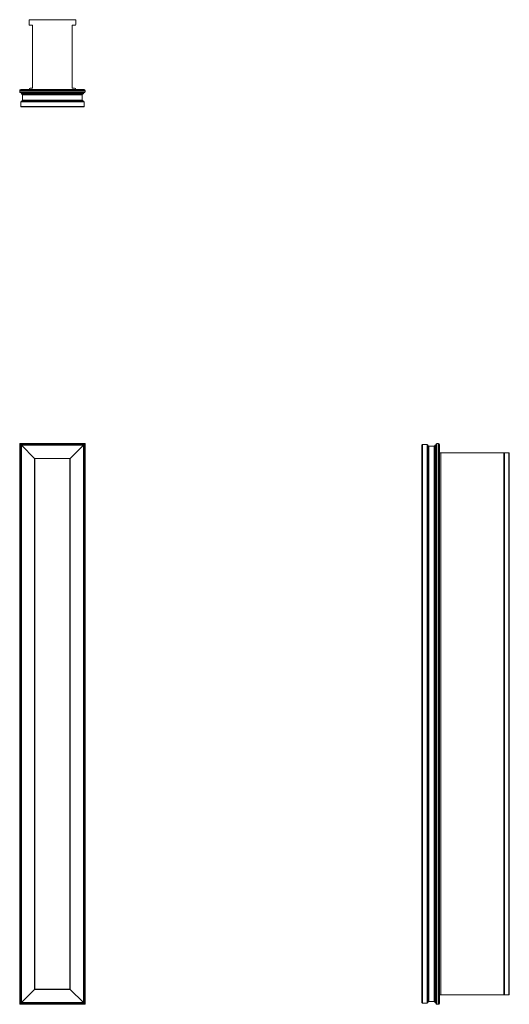
# Model space of a CAD drawing. Units: inches. Extents: x 0 to 26.2, y 0 to 52.7.
import ezdxf

# ---------------------------------------------------------------- set-up
doc = ezdxf.new("R2010")
doc.units = ezdxf.units.IN
doc.header["$LTSCALE"] = 8
doc.header["$MEASUREMENT"] = 0

# ---------------------------------------------------------------- blocks, each defined once
blk = doc.blocks.new('1')
at = {"color": 7, "linetype": 'Continuous', "lineweight": 15}
for p, q in [((53.493, 50.21), (53.493, 20.21)), ((53.493, 50.21), (56.993, 50.21)), ((53.546, 50.157), (53.546, 20.263)), ((53.546, 50.157), (56.94, 50.157)), ((56.93, 50.148), (53.555, 50.148)), ((53.555, 50.148), (53.555, 20.273)), ((54.29, 49.413), (53.585, 50.118)), ((56.9, 50.118), (53.585, 50.118)), ((53.585, 50.118), (53.585, 20.303)), ((56.9, 50.118), (56.195, 49.413)), ((56.9, 20.303), (56.9, 50.118)), ((56.93, 20.273), (56.93, 50.148)), ((56.94, 50.157), (56.94, 20.263)), ((56.993, 50.21), (56.993, 20.21)), ((56.195, 49.413), (54.29, 49.413)), ((54.29, 49.413), (54.29, 21.008)), ((56.18, 49.398), (54.305, 49.398)), ((54.305, 49.398), (54.305, 21.023)), ((56.18, 21.023), (56.18, 49.398)), ((56.195, 21.008), (56.195, 49.413)), ((53.585, 20.303), (54.29, 21.008)), ((54.29, 21.008), (56.195, 21.008)), ((54.305, 21.023), (56.18, 21.023)), ((56.195, 21.008), (56.9, 20.303)), ((56.993, 20.21), (53.493, 20.21)), ((56.94, 20.263), (53.546, 20.263)), ((53.555, 20.273), (56.93, 20.273)), ((53.585, 20.303), (56.9, 20.303))]:
    blk.add_line(p, q, dxfattribs=at)
at = {"color": 7, "linetype": 'Continuous', "lineweight": 15, "flags": 128}
for points in [[(53.546, 50.157), (53.535, 50.168), (53.525, 50.178), (53.516, 50.187), (53.508, 50.195), (53.501, 50.201), (53.497, 50.206), (53.494, 50.209), (53.493, 50.21)], [(53.555, 50.148), (53.556, 50.147), (53.557, 50.146), (53.56, 50.143), (53.564, 50.139), (53.568, 50.134), (53.574, 50.129), (53.579, 50.124), (53.585, 50.118)], [(53.585, 50.118), (53.58, 50.123), (53.575, 50.128), (53.57, 50.133), (53.566, 50.137), (53.562, 50.141), (53.559, 50.144), (53.557, 50.146), (53.555, 50.147), (53.555, 50.148)], [(56.9, 50.118), (56.905, 50.123), (56.91, 50.128), (56.915, 50.133), (56.919, 50.137), (56.923, 50.141), (56.926, 50.144), (56.928, 50.146), (56.93, 50.147), (56.93, 50.148)], [(56.93, 50.148), (56.93, 50.147), (56.928, 50.146), (56.926, 50.144), (56.923, 50.141), (56.919, 50.137), (56.915, 50.133), (56.91, 50.128), (56.905, 50.123), (56.9, 50.118)], [(56.993, 50.21), (56.991, 50.209), (56.988, 50.206), (56.984, 50.201), (56.977, 50.195), (56.969, 50.187), (56.96, 50.178), (56.95, 50.168), (56.94, 50.157)], [(54.29, 49.413), (54.293, 49.41), (54.295, 49.408), (54.298, 49.405), (54.3, 49.403), (54.302, 49.401), (54.303, 49.4), (54.304, 49.399), (54.305, 49.398), (54.305, 49.398)], [(54.305, 49.398), (54.305, 49.398), (54.304, 49.399), (54.303, 49.4), (54.302, 49.401), (54.3, 49.403), (54.298, 49.405), (54.295, 49.408), (54.293, 49.41), (54.29, 49.413)], [(56.18, 49.398), (56.18, 49.398), (56.181, 49.399), (56.182, 49.4), (56.184, 49.401), (56.185, 49.403), (56.188, 49.405), (56.19, 49.408), (56.192, 49.41), (56.195, 49.413)], [(56.195, 49.413), (56.192, 49.41), (56.189, 49.407), (56.187, 49.404), (56.184, 49.402), (56.183, 49.4), (56.181, 49.399), (56.18, 49.398), (56.18, 49.398)], [(54.305, 21.023), (54.305, 21.023), (54.304, 21.022), (54.303, 21.021), (54.302, 21.019), (54.3, 21.017), (54.298, 21.015), (54.295, 21.013), (54.293, 21.01), (54.29, 21.008)], [(54.29, 21.008), (54.293, 21.011), (54.296, 21.014), (54.298, 21.016), (54.301, 21.018), (54.302, 21.02), (54.304, 21.022), (54.305, 21.023), (54.305, 21.023)], [(56.195, 21.008), (56.192, 21.01), (56.19, 21.013), (56.188, 21.015), (56.185, 21.017), (56.184, 21.019), (56.182, 21.021), (56.181, 21.022), (56.18, 21.023), (56.18, 21.023)], [(56.18, 21.023), (56.18, 21.023), (56.181, 21.022), (56.182, 21.021), (56.184, 21.019), (56.185, 21.017), (56.188, 21.015), (56.19, 21.013), (56.192, 21.01), (56.195, 21.008)], [(53.493, 20.21), (53.494, 20.211), (53.497, 20.214), (53.501, 20.219), (53.508, 20.226), (53.516, 20.234), (53.525, 20.243), (53.535, 20.253), (53.546, 20.263)], [(53.585, 20.303), (53.58, 20.298), (53.575, 20.293), (53.57, 20.288), (53.566, 20.284), (53.562, 20.28), (53.559, 20.277), (53.557, 20.275), (53.555, 20.273), (53.555, 20.273)], [(53.555, 20.273), (53.555, 20.273), (53.557, 20.275), (53.559, 20.277), (53.562, 20.28), (53.566, 20.284), (53.57, 20.288), (53.575, 20.293), (53.58, 20.298), (53.585, 20.303)], [(56.93, 20.273), (56.929, 20.273), (56.928, 20.275), (56.925, 20.278), (56.921, 20.282), (56.917, 20.286), (56.911, 20.291), (56.906, 20.297), (56.9, 20.303)], [(56.9, 20.303), (56.905, 20.298), (56.91, 20.293), (56.915, 20.288), (56.919, 20.284), (56.923, 20.28), (56.926, 20.277), (56.928, 20.275), (56.93, 20.273), (56.93, 20.273)], [(56.94, 20.263), (56.95, 20.253), (56.96, 20.243), (56.969, 20.234), (56.977, 20.226), (56.984, 20.219), (56.988, 20.214), (56.991, 20.211), (56.993, 20.21)]]:
    blk.add_lwpolyline(points, dxfattribs=at)
blk = doc.blocks.new('2')
at = {"color": 7, "linetype": 'Continuous', "lineweight": 15}
for p, q in [((74.993, 20.303), (74.993, 50.118)), ((75.268, 50.148), (75.023, 50.148)), ((75.023, 20.273), (75.023, 50.148)), ((75.268, 20.273), (75.268, 50.148)), ((75.328, 20.333), (75.328, 50.088)), ((75.358, 50.058), (75.648, 50.058)), ((75.358, 20.363), (75.358, 50.058)), ((75.648, 20.363), (75.648, 50.058)), ((75.678, 20.328), (75.678, 50.093)), ((75.708, 50.123), (75.713, 50.123)), ((75.708, 20.298), (75.708, 50.123)), ((75.713, 20.298), (75.713, 50.123)), ((75.743, 50.157), (75.743, 20.263)), ((75.796, 50.21), (75.796, 20.21)), ((75.88, 50.21), (75.796, 50.21)), ((75.88, 50.21), (75.88, 20.21)), ((75.933, 50.157), (75.933, 20.263)), ((75.328, 49.523), (75.328, 20.898)), ((75.935, 49.712), (75.933, 49.712)), ((75.935, 20.709), (75.935, 49.712)), ((75.997, 49.712), (75.935, 49.712)), ((75.997, 20.709), (75.997, 49.712)), ((79.366, 49.712), (75.997, 49.712)), ((79.366, 20.709), (79.366, 49.712)), ((79.397, 49.712), (79.366, 49.712)), ((79.397, 20.709), (79.397, 49.712)), ((79.63, 49.712), (79.397, 49.712)), ((79.63, 20.709), (79.63, 49.712)), ((79.661, 49.712), (79.63, 49.712)), ((79.661, 20.709), (79.661, 49.712)), ((75.933, 20.709), (75.935, 20.709)), ((75.935, 20.709), (75.997, 20.709)), ((75.997, 20.709), (79.366, 20.709)), ((79.397, 20.709), (79.366, 20.709)), ((79.63, 20.709), (79.397, 20.709)), ((79.661, 20.709), (79.63, 20.709)), ((75.268, 20.273), (75.023, 20.273)), ((75.648, 20.363), (75.358, 20.363)), ((75.713, 20.298), (75.708, 20.298)), ((75.796, 20.21), (75.88, 20.21))]:
    blk.add_line(p, q, dxfattribs=at)
for centre, radius, start, end in [((75.023, 50.118), 0.03, 90, 180), ((75.268, 50.088), 0.06, 0, 90), ((75.358, 50.088), 0.03, 180, 270), ((75.648, 50.088), 0.03, 270, 0), ((75.708, 50.093), 0.03, 90, 180), ((75.713, 50.093), 0.03, 0, 90), ((75.796, 50.157), 0.053, 90, 180), ((75.88, 50.157), 0.053, 0, 90), ((75.023, 20.303), 0.03, 180, 270), ((75.268, 20.333), 0.06, 270, 0), ((75.358, 20.333), 0.03, 90, 180), ((75.648, 20.333), 0.03, 0, 90), ((75.708, 20.328), 0.03, 180, 270), ((75.713, 20.328), 0.03, 270, 0), ((75.796, 20.263), 0.053, 180, 270), ((75.88, 20.263), 0.053, 270, 360)]:
    blk.add_arc(centre, radius, start, end, dxfattribs=at)
blk = doc.blocks.new('3')
at = {"color": 7, "linetype": 'Continuous', "lineweight": 15}
for p, q in [((53.993, 72.614), (53.993, 72.847)), ((54.024, 72.878), (56.461, 72.878)), ((56.492, 72.847), (56.492, 72.614)), ((54.18, 72.583), (54.024, 72.583)), ((54.18, 69.214), (54.18, 72.583)), ((56.461, 72.583), (56.305, 72.583)), ((56.305, 72.583), (56.305, 69.214)), ((53.493, 69.097), (56.993, 69.097)), ((53.493, 69.013), (53.493, 69.097)), ((53.493, 69.013), (56.993, 69.013)), ((53.546, 69.15), (56.94, 69.15)), ((53.994, 69.15), (53.994, 69.152)), ((54.056, 69.214), (54.18, 69.214)), ((56.305, 69.214), (56.429, 69.214)), ((56.491, 69.152), (56.491, 69.15)), ((56.993, 69.097), (56.993, 69.013)), ((53.546, 68.96), (56.94, 68.96)), ((56.93, 68.486), (53.555, 68.486)), ((53.555, 68.486), (53.555, 68.24)), ((56.905, 68.93), (53.58, 68.93)), ((53.58, 68.93), (53.58, 68.925)), ((56.905, 68.925), (53.58, 68.925)), ((56.875, 68.895), (53.61, 68.895)), ((56.87, 68.546), (53.615, 68.546)), ((56.84, 68.865), (53.645, 68.865)), ((53.645, 68.865), (53.645, 68.576)), ((56.84, 68.576), (53.645, 68.576)), ((56.84, 68.576), (56.84, 68.865)), ((56.905, 68.925), (56.905, 68.93)), ((56.93, 68.486), (56.93, 68.24)), ((56.93, 68.24), (53.555, 68.24)), ((56.9, 68.21), (53.585, 68.21))]:
    blk.add_line(p, q, dxfattribs=at)
for centre, radius, start, end in [((54.024, 72.847), 0.031, 90, 180), ((56.461, 72.847), 0.031, 0, 90), ((54.024, 72.614), 0.031, 180, 270), ((56.461, 72.614), 0.031, 270, 0), ((53.546, 69.097), 0.053, 90, 180), ((53.546, 69.013), 0.053, 180, 270), ((54.056, 69.152), 0.062, 90, 180), ((56.429, 69.152), 0.062, 0, 90), ((56.94, 69.097), 0.053, 0, 90), ((56.94, 69.013), 0.053, 270, 0), ((53.615, 68.486), 0.06, 90, 180), ((53.61, 68.93), 0.03, 90, 180), ((53.61, 68.925), 0.03, 180, 270), ((53.615, 68.865), 0.03, 0, 90), ((53.615, 68.576), 0.03, 270, 0), ((56.87, 68.865), 0.03, 90, 180), ((56.87, 68.576), 0.03, 180, 270), ((56.87, 68.486), 0.06, 0, 90), ((56.875, 68.93), 0.03, 0, 90), ((56.875, 68.925), 0.03, 270, 0), ((53.585, 68.24), 0.03, 180, 270), ((56.9, 68.24), 0.03, 270, 0)]:
    blk.add_arc(centre, radius, start, end, dxfattribs=at)

msp = doc.modelspace()

# ---------------------------------------------------------------- block references
for name in ['3', '1', '2']:
    msp.add_blockref(name, (-53.493, -20.21))

doc.saveas('drawing.dxf')
